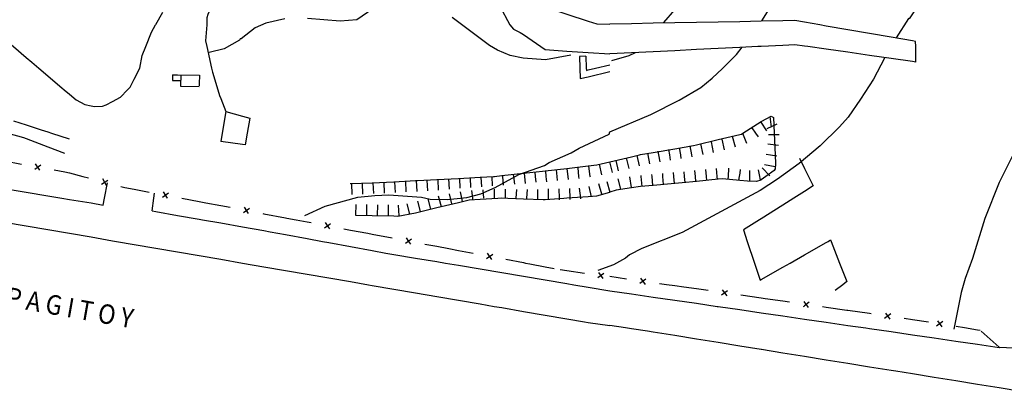
# Model space of a CAD drawing. Units: inches. Extents: x 198200 to 203150, y 439200 to 443400.
# Drawn here: x 200845 to 200936, y 440251 to 440285 of the extents above; entities that cross this region are included whole.
import ezdxf
from ezdxf.enums import TextEntityAlignment as Align

# ---------------------------------------------------------------- set-up
doc = ezdxf.new("R2010")
doc.units = ezdxf.units.IN
doc.header["$MEASUREMENT"] = 0
for name, color, linetype in [('Ancient Fragments', 16, 'CONTINUOUS'), ('ANNO_streets', 5, 'CONTINUOUS'), ('ISO_1IN', 251, 'CONTINUOUS'), ('ISO_5IN', 250, 'CONTINUOUS'), ('lim_1', 252, 'CONTINUOUS'), ('Streets', 251, 'CONTINUOUS')]:
    doc.layers.add(name, color=color, linetype=linetype)
doc.styles.get("Standard").update_dxf_attribs({"font": 'grtxt.shx', "height": 0.2})

msp = doc.modelspace()

# ---------------------------------------------------------------- linework, layer by layer
at = {"layer": 'Ancient Fragments', "linetype": 'Continuous'}
for p, q in [((200897.779, 440281.757), (200897.18, 440281.74)), ((200859.552, 440280.053), (200859.536, 440279.514)), ((200860.31, 440280.04), (200860.281, 440279.001)), ((200860.281, 440279.001), (200861.993, 440278.969)), ((200914.943, 440275.202), (200914.831, 440276.196)), ((200914.553, 440275.071), (200915.455, 440275.503)), ((200910.606, 440273.108), (200910.37, 440274.08)), ((200911.615, 440273.367), (200911.338, 440274.328)), ((200912.678, 440273.697), (200912.294, 440274.62)), ((200914.652, 440274.537), (200915.652, 440274.528)), ((200908.614, 440272.667), (200908.417, 440273.647)), ((200909.594, 440272.863), (200909.398, 440273.844)), ((200914.594, 440273.649), (200915.587, 440273.532)), ((200900.796, 440271.162), (200900.566, 440272.136)), ((200901.769, 440271.392), (200901.539, 440272.366)), ((200902.742, 440271.622), (200902.512, 440272.596)), ((200899.247, 440270.805), (200899.025, 440271.78)), ((200914.081, 440271.429), (200914.784, 440270.718)), ((200914.307, 440271.751), (200915.288, 440271.555)), ((200882.164, 440269.268), (200882.107, 440270.266)), ((200883.157, 440269.319), (200883.106, 440270.318)), ((200884.155, 440269.371), (200884.104, 440270.369)), ((200885.151, 440269.486), (200885.103, 440270.421)), ((200886.15, 440269.556), (200886.102, 440270.472)), ((200887.148, 440269.626), (200887.1, 440270.525)), ((200888.145, 440269.696), (200888.099, 440270.577)), ((200889.143, 440269.766), (200889.097, 440270.63)), ((200900.732, 440270.434), (200900.966, 440269.462)), ((200901.798, 440270.617), (200901.951, 440269.628)), ((200876.146, 440268.991), (200876.114, 440269.99)), ((200877.146, 440269.023), (200877.113, 440270.023)), ((200878.16, 440269.058), (200878.112, 440270.057)), ((200879.159, 440269.106), (200879.111, 440270.104)), ((200880.167, 440269.154), (200880.11, 440270.152)), ((200881.166, 440269.211), (200881.109, 440270.209)), ((200889.289, 440269.468), (200889.295, 440268.662)), ((200890.316, 440269.458), (200890.295, 440268.661)), ((200898.053, 440269.725), (200898.274, 440268.75)), ((200899.244, 440268.994), (200898.976, 440269.957)), ((200883.156, 440268.593), (200883.406, 440267.624)), ((200876.497, 440268.068), (200876.477, 440267.068)), ((200877.497, 440268.048), (200877.477, 440267.048)), ((200878.497, 440268.028), (200878.477, 440267.028)), ((200879.496, 440268.008), (200879.476, 440267.008)), ((200880.413, 440267.995), (200880.476, 440266.997)), ((200881.223, 440268.13), (200881.461, 440267.158)), ((200882.204, 440268.365), (200882.433, 440267.392))]:
    msp.add_line(p, q, dxfattribs=at)
for points in [[(200886.117, 440299.389), (200886.611, 440298.657), (200886.94, 440298.17), (200887.421, 440296.768), (200887.457, 440296.656), (200887.832, 440295.496), (200887.936, 440294.655), (200888, 440294.149), (200888.056, 440293.701), (200888.191, 440292.654), (200888.43, 440290.821), (200888.462, 440290.653), (200888.856, 440288.652), (200888.916, 440288.353), (200889.626, 440286.745), (200889.675, 440286.651), (200890, 440286.043), (200890.523, 440285.062), (200890.745, 440284.65), (200890.756, 440284.632)], [(200889.514, 440299.049), (200889.68, 440298.75), (200889.709, 440298.657), (200890, 440297.757), (200890.355, 440296.656), (200891, 440294.655), (200891.645, 440292.654), (200892, 440291.556), (200892.291, 440290.653), (200892.936, 440288.652), (200893.581, 440286.651), (200893.65, 440286.44), (200894, 440286.324), (200896, 440285.662), (200898, 440285.001), (200898.79, 440284.74), (200900, 440284.727)], [(200840.593, 440286.276), (200842, 440285.072), (200842.493, 440284.65), (200844, 440283.362), (200844.832, 440282.65), (200846, 440281.651), (200846.519, 440281.208), (200847.179, 440280.649), (200848, 440279.955), (200848.046, 440279.917)], [(200848.046, 440279.917), (200849.315, 440278.825), (200849.524, 440278.648), (200850, 440278.248), (200850.625, 440277.723), (200851.442, 440277.307), (200852, 440277.187), (200852.338, 440277.115), (200853.059, 440277.134), (200853.397, 440277.263), (200854, 440277.583), (200854.725, 440277.969), (200855.379, 440278.648), (200855.615, 440278.893), (200856, 440279.644), (200856.511, 440280.643), (200856.512, 440280.649), (200856.746, 440281.822), (200857.076, 440282.65), (200857.61, 440283.99), (200857.977, 440284.65), (200858, 440284.691), (200858.64, 440285.843)], [(200863.184, 440286.409), (200862.794, 440285.612), (200862.717, 440285.298), (200862.722, 440284.866), (200862.719, 440284.65), (200862.604, 440283.177), (200862.719, 440282.65), (200863.16, 440280.649), (200863.238, 440280.296), (200863.735, 440278.648), (200863.891, 440278.134), (200864, 440277.857), (200864.477, 440276.647), (200864.48, 440276.64)], [(200917.09, 440285.05), (200916, 440285.029), (200914, 440284.991), (200912, 440284.953), (200910, 440284.915), (200908, 440284.878), (200906, 440284.84), (200904, 440284.802), (200902, 440284.764), (200900, 440284.727), (200900, 440284.727)], [(200928.27, 440283.13), (200928, 440283.176), (200926, 440283.519), (200924, 440283.863), (200922, 440284.206), (200920, 440284.55), (200919.413, 440284.65), (200918, 440284.893), (200917.09, 440285.05)], [(200890.744, 440284.651), (200890.744, 440284.65), (200891.07, 440284.26), (200891.697, 440283.942), (200892, 440283.772), (200893.605, 440282.65), (200893.997, 440282.376), (200894, 440282.375), (200896, 440282.24), (200898, 440282.105), (200900, 440281.97)], [(200928.31, 440281.22), (200928.28, 440282.65), (200928.27, 440283.13)], [(200917.11, 440282.82), (200916, 440282.764), (200914, 440282.665), (200913.689, 440282.65), (200912, 440282.566), (200910, 440282.466), (200908, 440282.367), (200906, 440282.268), (200904, 440282.168), (200902, 440282.069), (200900, 440281.97), (200900, 440281.97)], [(200928.31, 440281.22), (200928, 440281.264), (200926, 440281.55), (200924, 440281.835), (200922, 440282.121), (200920, 440282.407), (200918.299, 440282.65), (200918, 440282.692), (200917.11, 440282.82)], [(200897.18, 440281.74), (200897.211, 440280.649), (200897.24, 440279.69)], [(200897.779, 440281.757), (200897.811, 440280.649), (200897.817, 440280.444)], [(200897.24, 440279.69), (200898, 440279.87), (200900, 440280.347), (200900, 440280.347)], [(200897.817, 440280.444), (200898, 440280.487), (200898.68, 440280.649), (200900, 440280.963), (200900, 440280.963)], [(200859.536, 440279.514), (200860, 440279.506), (200860.295, 440279.501)], [(200859.552, 440280.053), (200860, 440280.045), (200862, 440280.009), (200862.024, 440280.009)], [(200862.024, 440280.009), (200862, 440279.209), (200861.994, 440279.009)], [(200864.477, 440276.64), (200864.135, 440274.646), (200864.004, 440273.882)], [(200864.477, 440276.64), (200866, 440276.22), (200866.69, 440276.03)], [(200844.841, 440275.803), (200846, 440275.419), (200847.398, 440274.958), (200848, 440274.763), (200848.36, 440274.646), (200849.988, 440274.12)], [(200866.69, 440276.03), (200866.452, 440274.646), (200866.27, 440273.58)], [(200900, 440272.002), (200902, 440272.474), (200902.724, 440272.645), (200902.814, 440272.667), (200904, 440272.87), (200906, 440273.213), (200907.731, 440273.51), (200908, 440273.574), (200910, 440274.049), (200912, 440274.525), (200912.156, 440274.563), (200912.288, 440274.646), (200914, 440275.723), (200914.053, 440275.757), (200914.901, 440276.214), (200915.115, 440276.092), (200915.183, 440274.646), (200915.278, 440272.645), (200915.317, 440271.824), (200915.293, 440271.366), (200915.177, 440271.192), (200914.43, 440270.644), (200914, 440270.329), (200913.955, 440270.297), (200913.548, 440270.166), (200912.718, 440270.209), (200912, 440270.274), (200910.4, 440270.419), (200910, 440270.381), (200908, 440270.192), (200906.677, 440270.068), (200906, 440270.006), (200904, 440269.824), (200902.814, 440269.717), (200902, 440269.589), (200900.566, 440269.366), (200900, 440269.204)], [(200914.522, 440274.868), (200914, 440275.654), (200913.969, 440275.701)], [(200913.746, 440274.322), (200913.505, 440274.646), (200913.151, 440275.126)], [(200844.295, 440274.646), (200845.746, 440274.242), (200846, 440274.144), (200848, 440273.378), (200849.541, 440272.788)], [(200866.27, 440273.58), (200866, 440273.615), (200864.004, 440273.882)], [(200904.634, 440272.003), (200904.528, 440272.645), (200904.472, 440272.99)], [(200905.616, 440272.163), (200905.539, 440272.645), (200905.459, 440273.151)], [(200906.603, 440272.319), (200906.551, 440272.645), (200906.447, 440273.307)], [(200907.591, 440272.475), (200907.564, 440272.645), (200907.435, 440273.463)], [(200903.691, 440271.826), (200903.522, 440272.645), (200903.49, 440272.806)], [(200914.442, 440272.716), (200914.846, 440272.645), (200915.427, 440272.545)], [(200917.528, 440272.345), (200918, 440271.393), (200918.371, 440270.644), (200918.808, 440269.764)], [(200875.979, 440269.986), (200876, 440269.986), (200878, 440270.051), (200878.006, 440270.052), (200880, 440270.156), (200882, 440270.261), (200882.206, 440270.272), (200884, 440270.365), (200886, 440270.468), (200888, 440270.572), (200889.239, 440270.637), (200889.311, 440270.644), (200890, 440270.72), (200892, 440270.938), (200893.771, 440271.132), (200894, 440271.159), (200896, 440271.396), (200898, 440271.633), (200898.797, 440271.728), (200900, 440272.002)], [(200894.162, 440270.164), (200894.116, 440270.644), (200894.068, 440271.16)], [(200895.157, 440270.258), (200895.12, 440270.644), (200895.064, 440271.253)], [(200896.153, 440270.351), (200896.125, 440270.644), (200896.059, 440271.347)], [(200897.149, 440270.444), (200897.13, 440270.644), (200897.055, 440271.44)], [(200898.189, 440270.594), (200898.181, 440270.644), (200898.045, 440271.583)], [(200900.222, 440271.027), (200900, 440272.002), (200900, 440272.002)], [(200907.831, 440271.182), (200907.881, 440270.644), (200907.925, 440270.186)], [(200908.827, 440271.276), (200908.886, 440270.644), (200908.921, 440270.28)], [(200909.823, 440271.369), (200909.891, 440270.644), (200909.917, 440270.374)], [(200910.973, 440271.416), (200910.927, 440270.644), (200910.914, 440270.418)], [(200912.046, 440271.291), (200912, 440270.965), (200911.954, 440270.644), (200911.906, 440270.301)], [(200912.898, 440271.21), (200912.899, 440270.644), (200912.901, 440270.21)], [(200913.718, 440271.27), (200913.831, 440270.644), (200913.896, 440270.286)], [(200890.162, 440269.84), (200890.099, 440270.644), (200890.095, 440270.704)], [(200891.188, 440269.921), (200891.106, 440270.644), (200891.089, 440270.805)], [(200892.196, 440270.001), (200892.116, 440270.644), (200892.082, 440270.923)], [(200893.191, 440270.107), (200893.124, 440270.644), (200893.075, 440271.046)], [(200902.856, 440270.725), (200902.863, 440270.644), (200902.946, 440269.729)], [(200903.852, 440270.816), (200903.867, 440270.644), (200903.942, 440269.82)], [(200904.848, 440270.906), (200904.871, 440270.644), (200904.938, 440269.91)], [(200905.844, 440270.997), (200905.875, 440270.644), (200905.934, 440270.001)], [(200906.836, 440271.087), (200906.877, 440270.644), (200906.93, 440270.092)], [(200887.187, 440269.338), (200887.284, 440268.644), (200887.302, 440268.519)], [(200888.231, 440269.405), (200888.294, 440268.644), (200888.296, 440268.627)], [(200891.344, 440269.448), (200891.295, 440268.644), (200891.294, 440268.623)], [(200892.345, 440269.438), (200892.296, 440268.644), (200892.292, 440268.563)], [(200893.312, 440269.429), (200893.293, 440268.644), (200893.291, 440268.516)], [(200894.297, 440269.501), (200894.291, 440268.644), (200894.291, 440268.501)], [(200895.281, 440269.499), (200895.289, 440268.644), (200895.291, 440268.499)], [(200896.246, 440269.518), (200896.285, 440268.644), (200896.291, 440268.519)], [(200897.148, 440269.579), (200897.28, 440268.644), (200897.288, 440268.589)], [(200899.725, 440270.165), (200900, 440269.204), (200900, 440269.204)], [(200918.808, 440269.764), (200918, 440269.256), (200917.025, 440268.644), (200916, 440267.999), (200914, 440266.742), (200913.841, 440266.643), (200912.347, 440265.704)], [(200876.477, 440267.068), (200878, 440267.037), (200880, 440266.997), (200880.37, 440266.99), (200882, 440267.29), (200882.003, 440267.291), (200884, 440267.765), (200886, 440268.24), (200886.986, 440268.475), (200888, 440268.539), (200889.637, 440268.644), (200890, 440268.667), (200890.013, 440268.668), (200890.568, 440268.644), (200892, 440268.582), (200893.815, 440268.504), (200894, 440268.517), (200895.737, 440268.644), (200896, 440268.663), (200898, 440268.808), (200898.785, 440268.866), (200900, 440269.204)], [(200884.125, 440268.842), (200884.175, 440268.644), (200884.374, 440267.873)], [(200885.121, 440269.054), (200885.218, 440268.644), (200885.344, 440268.118)], [(200886.139, 440269.226), (200886.256, 440268.644), (200886.318, 440268.34)]]:
    msp.add_lwpolyline(points, dxfattribs=at)
at = {"layer": 'Ancient Fragments', "color": 52, "linetype": 'Continuous'}
for points in [[(200844, 440269.522), (200845.458, 440269.283)], [(200853.129, 440268.005), (200853.253, 440268.644), (200853.528, 440270.05)], [(200845.458, 440269.283), (200846, 440269.192), (200848, 440268.859), (200849.293, 440268.644), (200850, 440268.526), (200852, 440268.193), (200853.129, 440268.005)], [(200857.644, 440267.469), (200857.806, 440268.644), (200857.871, 440269.115)], [(200857.644, 440267.469), (200858, 440267.406), (200860, 440267.052), (200862, 440266.698), (200862.311, 440266.643), (200864, 440266.344), (200866, 440265.99), (200868, 440265.636), (200868.574, 440265.535)], [(200912.347, 440265.704), (200912.704, 440264.642), (200913.378, 440262.641), (200913.911, 440261.062)], [(200868.574, 440265.535), (200870, 440265.272), (200872, 440264.905), (200873.428, 440264.642), (200874, 440264.537), (200876, 440264.169), (200878, 440263.801), (200879.26, 440263.57)], [(200913.911, 440261.062), (200914, 440261.112), (200916, 440262.255), (200916.675, 440262.641), (200918, 440263.398), (200920, 440264.541), (200920.177, 440264.642), (200920.406, 440264.773)], [(200920.406, 440264.773), (200920.457, 440264.642), (200921.246, 440262.641), (200921.924, 440260.925)], [(200879.26, 440263.57), (200880, 440263.445), (200882, 440263.108), (200884, 440262.772), (200884.776, 440262.641), (200886, 440262.435), (200888, 440262.098), (200890, 440261.762), (200892, 440261.425), (200894, 440261.088), (200896, 440260.752), (200896.663, 440260.64), (200898, 440260.415), (200900, 440260.079), (200900, 440260.079)], [(200921.924, 440260.925), (200921.544, 440260.64), (200920.824, 440260.1)], [(200900, 440260.084), (200900, 440260.084), (200902, 440259.792), (200904, 440259.501), (200906, 440259.21), (200908, 440258.919), (200909.926, 440258.639), (200910, 440258.628), (200912, 440258.337), (200914, 440258.046), (200916, 440257.755), (200918, 440257.464), (200920, 440257.173), (200922, 440256.882), (200923.677, 440256.638), (200924, 440256.591), (200926, 440256.3), (200928, 440256.009), (200930, 440255.718), (200932, 440255.427), (200934, 440255.136), (200936, 440254.845), (200936.04, 440254.84)]]:
    msp.add_lwpolyline(points, dxfattribs=at)
at = {"layer": 'ISO_1IN', "linetype": 'Continuous'}
for points in [[(200914.043, 440285.028), (200914.876, 440286.354), (200915.635, 440288.435), (200916.329, 440290.053), (200916.791, 440291.968), (200916.84, 440292.661), (200917.121, 440294.213), (200917.665, 440295.897), (200918.2, 440296.9), (200918.802, 440297.769), (200919.671, 440298.638), (200920.654, 440299.067), (200921.348, 440299.1), (200922.636, 440298.985), (200924.353, 440298.687), (200927.82, 440298.489), (200931.98, 440298.077), (200931.98, 440298.077), (200935.646, 440297.862), (200937.132, 440297.862), (200938.915, 440297.928), (200940.178, 440298.228)], [(200963.126, 440294.759), (200957.918, 440292.133), (200955.723, 440290.696), (200952.817, 440288.55), (200948.722, 440285.826), (200947.533, 440284.902), (200946.741, 440284.175), (200943.769, 440281.219), (200943.686, 440281.005), (200943.538, 440280.939), (200943.538, 440280.939), (200943.208, 440280.642), (200941.689, 440278.793), (200940.038, 440276.944), (200939.377, 440276.019), (200937.379, 440272.849), (200935.992, 440270.075), (200934.671, 440266.773), (200933.532, 440263.075), (200932.855, 440261.226), (200932.476, 440259.905), (200931.796, 440256.528)], [(200941.281, 440291.06), (200940.813, 440291.126), (200940.137, 440290.977), (200938.783, 440291.076), (200937.561, 440291.06), (200935.778, 440290.828), (200934.193, 440290.449), (200932.822, 440289.921), (200932.013, 440289.508), (200930.495, 440288.451), (200929.223, 440287.18), (200928.1, 440285.859), (200927.688, 440285.215), (200927.62, 440285.249), (200926.48, 440283.457)], [(200871.792, 440267.043), (200873.662, 440267.906), (200876.667, 440268.721), (200878.265, 440268.897), (200879.544, 440268.945), (200882.58, 440268.721), (200883.379, 440268.561), (200884.977, 440268.513), (200886.767, 440268.705), (200888.046, 440269.041), (200889.388, 440269.616), (200889.388, 440269.616), (200891.578, 440270.815), (200893.959, 440271.662), (200894.375, 440271.933), (200896.42, 440272.844), (200897.155, 440273.276), (200899.92, 440274.57), (200899.983, 440274.764), (200903.794, 440276.369), (200906.402, 440277.706), (200908.42, 440278.875), (200909.46, 440279.717), (200910.418, 440280.625), (200910.418, 440280.625), (200911.722, 440281.93), (200912.237, 440282.585)], [(200925.388, 440281.575), (200924.386, 440279.651), (200923.18, 440277.785), (200922.024, 440276.134), (200921.249, 440275.242), (200921.249, 440275.242), (200919.449, 440273.476), (200917.5, 440271.858), (200915.486, 440270.388), (200913.885, 440269.349), (200906.669, 440265.468), (200902.955, 440263.999), (200901.799, 440263.405), (200901.436, 440263.108), (200900.33, 440262.463), (200898.894, 440261.947)]]:
    msp.add_lwpolyline(points, dxfattribs=at)
at = {"layer": 'ISO_5IN', "linetype": 'Continuous'}
for points in [[(200938.361, 440307.389), (200936.021, 440305.852), (200934.416, 440305.117), (200929.2, 440303.914), (200927.462, 440303.379), (200926.325, 440302.911), (200924.386, 440301.841), (200922.834, 440301.23), (200921.249, 440300.884), (200917.352, 440300.421), (200915.734, 440299.893), (200915.222, 440299.629), (200914.165, 440298.985), (200912.729, 440297.549), (200911.755, 440296.162), (200911.177, 440295.171), (200910.038, 440292.992), (200909.658, 440292.001), (200909.658, 440292.001), (200908.651, 440289.97), (200906.984, 440287.262), (200904.96, 440284.886)], [(200878.647, 440286.535), (200876.574, 440285.132), (200875.036, 440284.998), (200872.032, 440285.262)], [(200869.923, 440285.214), (200868.165, 440284.83), (200867.19, 440284.399), (200865.895, 440283.376), (200865.783, 440283.36), (200865.731, 440283.235), (200864.327, 440282.433), (200862.923, 440282.098)], [(200896.388, 440281.858), (200894.055, 440281.426), (200891.977, 440281.57), (200890.763, 440281.826), (200889.612, 440282.321), (200888.845, 440282.753), (200885.393, 440285.342)], [(200902.326, 440282.08), (200901.751, 440281.783), (200900.134, 440281.329)]]:
    msp.add_lwpolyline(points, dxfattribs=at)
at = {"layer": 'lim_1', "linetype": 'Continuous'}
for p, q in [((200846.79, 440271.325), (200847.365, 440271.725)), ((200847.277, 440271.238), (200846.877, 440271.812)), ((200848.587, 440271.256), (200849.57, 440271.08)), ((200852.963, 440269.94), (200853.567, 440270.295)), ((200853.442, 440269.816), (200853.088, 440270.419)), ((200854.749, 440269.732), (200855.14, 440269.63)), ((200858.603, 440268.725), (200859.181, 440269.119)), ((200866.096, 440267.312), (200866.674, 440267.706)), ((200866.583, 440267.22), (200866.188, 440267.798)), ((200888.575, 440263.073), (200889.153, 440263.467)), ((200889.061, 440262.981), (200888.667, 440263.559)), ((200898.89, 440261.291), (200899.45, 440261.712)), ((200899.38, 440261.222), (200898.96, 440261.781)), ((200903.323, 440261.162), (200902.763, 440260.741)), ((200902.833, 440261.231), (200903.253, 440260.672)), ((200910.872, 440260.087), (200910.312, 440259.667)), ((200910.382, 440260.157), (200910.802, 440259.597)), ((200925.97, 440257.939), (200925.41, 440257.518)), ((200925.48, 440258.008), (200925.9, 440257.449)), ((200930.777, 440257.226), (200930.208, 440256.818)), ((200930.289, 440257.306), (200930.696, 440256.737))]:
    msp.add_line(p, q, dxfattribs=at)
for points in [[(200843.318, 440272.197), (200844, 440272.075), (200845.557, 440271.797)], [(200849.57, 440271.08), (200850, 440270.968), (200851.241, 440270.644), (200851.771, 440270.507)], [(200855.14, 440269.63), (200856, 440269.468), (200857.375, 440269.209)], [(200859.09, 440268.633), (200859.082, 440268.644), (200858.695, 440269.211)], [(200860.399, 440268.638), (200862, 440268.336), (200862.633, 440268.217)], [(200862.633, 440268.217), (200864, 440267.959), (200864.868, 440267.796)], [(200867.892, 440267.225), (200868, 440267.204), (200870, 440266.827), (200870.126, 440266.804)], [(200870.126, 440266.804), (200870.979, 440266.643), (200872, 440266.451), (200872.361, 440266.383)], [(200873.589, 440265.899), (200874, 440266.179), (200874.167, 440266.293)], [(200874.076, 440265.807), (200874, 440265.918), (200873.681, 440266.385)], [(200875.385, 440265.812), (200876, 440265.696), (200877.619, 440265.391)], [(200877.619, 440265.391), (200878, 440265.319), (200879.853, 440264.97)], [(200881.082, 440264.486), (200881.311, 440264.642), (200881.66, 440264.88)], [(200881.568, 440264.394), (200881.398, 440264.642), (200881.174, 440264.972)], [(200882.878, 440264.399), (200884, 440264.187), (200885.112, 440263.978)], [(200885.112, 440263.978), (200886, 440263.81), (200887.346, 440263.557)], [(200890.371, 440262.986), (200892, 440262.679), (200892.199, 440262.641), (200892.605, 440262.565)], [(200892.605, 440262.565), (200894, 440262.302), (200894.839, 440262.144)], [(200895.39, 440262.04), (200896, 440261.953), (200897.641, 440261.72)], [(200901.525, 440261.167), (200900, 440261.384), (200900, 440261.384)], [(200906.823, 440260.413), (200906, 440260.529), (200905.222, 440260.64), (200904.572, 440260.733)], [(200909.074, 440260.093), (200908, 440260.245), (200906.823, 440260.413)], [(200914.372, 440259.339), (200914, 440259.391), (200912.121, 440259.659)], [(200916.622, 440259.018), (200916, 440259.106), (200914.372, 440259.339)], [(200918.421, 440259.013), (200918, 440258.697), (200917.923, 440258.639), (200917.861, 440258.593)], [(200917.931, 440259.083), (200918, 440258.991), (200918.263, 440258.639), (200918.351, 440258.523)], [(200921.921, 440258.264), (200920, 440258.537), (200919.67, 440258.585)], [(200924.171, 440257.944), (200924, 440257.968), (200922, 440258.252), (200921.921, 440258.264)], [(200929.47, 440257.19), (200928, 440257.398), (200927.219, 440257.51)], [(200934.26, 440256.4), (200934, 440256.442), (200932.811, 440256.638), (200932.016, 440256.77)], [(200936.04, 440254.84), (200936, 440254.875), (200934.33, 440256.339)], [(200938.093, 440254.725), (200938, 440254.73), (200936.04, 440254.84)]]:
    msp.add_lwpolyline(points, dxfattribs=at)
at = {"layer": 'Streets', "linetype": 'Continuous'}
for points in [[(200844, 440266.424), (200846, 440266.081), (200848, 440265.737), (200850, 440265.393), (200852, 440265.05), (200854, 440264.706), (200854.372, 440264.642), (200856, 440264.362), (200858, 440264.018), (200860, 440263.675), (200862, 440263.331), (200864, 440262.987), (200866, 440262.644), (200866.015, 440262.641), (200868, 440262.3), (200870, 440261.956), (200872, 440261.612), (200874, 440261.269), (200876, 440260.925), (200877.657, 440260.64), (200878, 440260.581), (200880, 440260.238), (200882, 440259.894), (200884, 440259.55), (200886, 440259.206), (200888, 440258.863), (200889.3, 440258.639), (200890, 440258.519), (200892, 440258.175), (200894, 440257.832), (200896, 440257.488), (200897.649, 440257.205)], [(200897.649, 440257.205), (200898, 440257.152), (200900, 440256.855), (200900, 440256.855)], [(200903.46, 440256.34), (200902, 440256.557), (200901.452, 440256.638), (200900, 440256.855), (200900, 440256.855)], [(200939.66, 440250.51), (200938.876, 440250.636), (200938, 440250.777), (200936, 440251.099), (200934, 440251.421), (200932, 440251.743), (200930, 440252.065), (200928, 440252.387), (200926.452, 440252.637), (200926, 440252.709), (200924, 440253.032), (200922, 440253.354), (200920, 440253.676), (200918, 440253.998), (200916, 440254.32), (200914.028, 440254.637), (200914, 440254.642), (200912, 440254.964), (200910, 440255.286), (200908, 440255.608), (200906, 440255.93), (200904, 440256.253), (200903.46, 440256.34)]]:
    msp.add_lwpolyline(points, dxfattribs=at)

# ---------------------------------------------------------------- texts
at = {"layer": 'ANNO_streets', "linetype": 'Continuous', "width": 0.888889}
msp.add_text('   A G.  D I O N Y S I O Y   A E R O P A G I T O Y ', height=1.8, rotation=350, dxfattribs=at).set_placement((200835.214, 440260.902), align=Align.MIDDLE)

doc.saveas('drawing.dxf')
